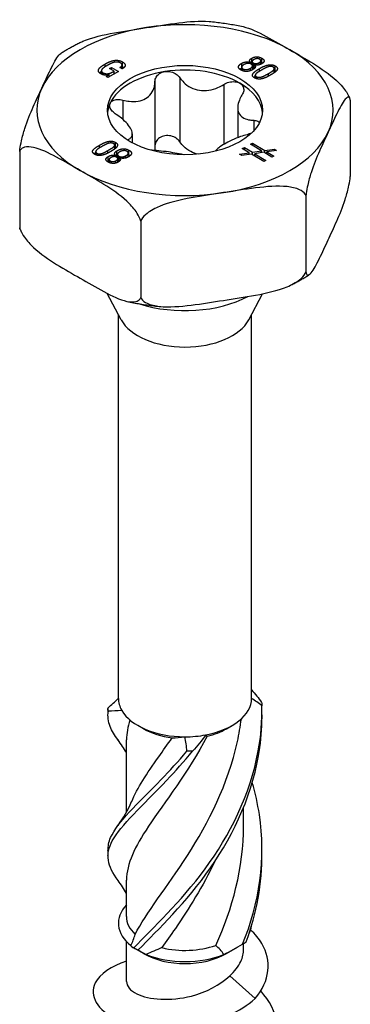
# Model space of a CAD drawing. Units: millimetres. Extents: x -17 to 48, y -180 to 6.
# Drawn here: x 33 to 48, y -149 to -106 of the extents above; entities that cross this region are included whole.
import ezdxf

# ---------------------------------------------------------------- set-up
doc = ezdxf.new("R2010")
doc.units = ezdxf.units.MM

# ---------------------------------------------------------------- blocks, each defined once
blk = doc.blocks.new('SSH80x80-ISO')
for p, q in [((-3.471, 36.901), (-3.471, 37.019)), ((-2.739, 36.803), (-2.739, 36.972)), ((-2.724, 36.905), (-2.724, 37.112)), ((2.467, 36.841), (2.467, 37.048)), ((2.857, 37.081), (2.859, 37.082)), ((2.857, 37.024), (2.857, 37.081)), ((2.859, 37.023), (2.859, 37.082)), ((2.914, 37.068), (2.914, 37.275)), ((2.924, 36.979), (2.924, 37.123)), ((2.942, 36.768), (2.942, 36.937)), ((2.976, 36.852), (2.976, 37.06)), ((3.015, 36.992), (3.013, 36.99)), ((3.013, 36.815), (3.013, 36.99)), ((3.227, 36.98), (3.227, 37.078)), ((3.304, 37.007), (3.304, 37.16)), ((3.349, 37.06), (3.349, 37.268)), ((3.927, 36.726), (3.927, 36.934)), ((-3.639, 36.575), (-3.639, 36.721)), ((-3.583, 36.552), (-3.583, 36.644)), ((-3.438, 36.475), (-3.3, 36.554)), ((-2.901, 36.697), (-3.362, 36.431)), ((-3.3, 36.554), (-3.302, 36.555)), ((-3.3, 36.467), (-3.3, 36.554)), ((-3.284, 36.816), (-3.196, 36.867)), ((-3.087, 36.702), (-3.284, 36.816)), ((-3.196, 36.867), (-2.901, 36.697)), ((-3.196, 36.765), (-3.196, 36.867)), ((-3.087, 36.589), (-3.087, 36.702)), ((-3.087, 36.597), (-3.081, 36.593)), ((-2.736, 36.802), (-2.836, 36.859)), ((2.468, 36.736), (2.468, 36.879)), ((2.532, 36.711), (2.532, 36.8)), ((2.852, 36.728), (2.852, 36.832)), ((3.059, 36.396), (3.059, 36.531)), ((3.238, 36.697), (3.238, 36.813)), ((3.634, 36.487), (3.634, 36.602)), ((3.885, 36.637), (3.885, 36.817)), ((-3.362, 36.431), (-3.438, 36.475)), ((-1.306, 36.248), (-1.306, 33.452)), ((-0.219, 36.416), (-0.219, 33.62)), ((1.684, 36.122), (1.684, 33.512)), ((3.114, 36.375), (3.114, 36.464)), ((-2.699, 35.444), (-2.699, 34.597)), ((7.194, 35.436), (7.194, 32.108)), ((2.295, 35.113), (2.295, 33.804)), ((2.99, 34.564), (2.99, 34.102)), ((-2.295, 33.971), (-2.295, 33.577)), ((-3.719, 33.361), (-3.719, 33.478)), ((-3.059, 33.315), (-3.059, 33.481)), ((-3.026, 33.392), (-3.026, 33.6)), ((-2.48, 33.718), (-2.48, 33.685)), ((2.846, 33.524), (2.935, 33.573)), ((3.332, 33.227), (2.846, 33.524)), ((2.935, 33.47), (2.935, 33.573)), ((2.935, 33.573), (3.47, 33.247)), ((-7.194, 33.21), (-7.194, 29.882)), ((-3.885, 33.058), (-3.885, 33.196)), ((-3.839, 33.042), (-3.839, 33.13)), ((-3.355, 33.136), (-3.355, 33.249)), ((-2.961, 33.027), (-2.961, 33.234)), ((-2.942, 32.927), (-2.942, 33.076)), ((-2.468, 32.963), (-2.468, 33.134)), ((-2.441, 33.055), (-2.441, 33.262)), ((2.379, 33.09), (2.795, 33.15)), ((2.476, 33.03), (2.379, 33.09)), ((2.894, 33.09), (2.476, 33.03)), ((2.495, 33.333), (2.585, 33.382)), ((2.795, 33.15), (2.495, 33.333)), ((2.585, 33.279), (2.585, 33.382)), ((2.585, 33.382), (2.933, 33.17)), ((2.795, 33.076), (2.795, 33.15)), ((3.426, 32.765), (2.894, 33.09)), ((2.933, 33.17), (3.332, 33.227)), ((2.933, 33.066), (2.933, 33.17)), ((3.431, 33.167), (3.034, 33.108)), ((3.034, 33.005), (3.034, 33.108)), ((3.034, 33.108), (3.516, 32.814)), ((3.332, 33.152), (3.332, 33.227)), ((3.777, 32.956), (3.431, 33.167)), ((3.47, 33.247), (3.889, 33.308)), ((3.47, 33.144), (3.47, 33.247)), ((3.988, 33.247), (3.569, 33.187)), ((3.569, 33.083), (3.569, 33.187)), ((3.569, 33.187), (3.866, 33.005)), ((3.889, 33.233), (3.889, 33.308)), ((3.889, 33.308), (3.988, 33.247)), ((-3.337, 32.781), (-3.337, 32.988)), ((-3.304, 32.722), (-3.304, 32.852)), ((-3.253, 32.703), (-3.253, 32.792)), ((-3.015, 33.021), (-3.013, 33.022)), ((-3.015, 32.97), (-3.015, 33.021)), ((-3.013, 32.97), (-3.013, 33.022)), ((-3.004, 32.7), (-3.004, 32.802)), ((-2.924, 32.732), (-2.924, 32.89)), ((-2.883, 32.794), (-2.883, 33.002)), ((-2.857, 32.932), (-2.859, 32.931)), ((-2.859, 32.775), (-2.859, 32.931)), ((-2.572, 32.921), (-2.572, 33.02)), ((3.516, 32.814), (3.426, 32.765)), ((3.866, 33.005), (3.777, 32.956)), ((5.266, 31.282), (5.266, 27.954)), ((-1.928, 30.169), (-1.928, 26.842)), ((-2.773, 25.864), (-3.385, 27.017)), ((2.773, 25.864), (3.376, 27.002)), ((-2.9, 9.368), (-2.9, 26.104)), ((2.9, 9.368), (2.9, 26.104)), ((-1.803, 8.041), (-2.051, 8.184)), ((1.803, 8.041), (2.051, 8.184)), ((-2.55, 4.401), (-2.55, 7.563)), ((2.55, 3.825), (2.55, 4.6)), ((-2.55, -0.144), (-2.55, 1.439)), ((-2.55, -2.971), (-2.55, -1.227)), ((-1.803, -1.756), (-2.28, -1.481)), ((1.803, -1.756), (2.28, -1.481)), ((2.55, -1.555), (2.55, -1.317)), ((1.946, -2.718), (3.052, -3.72))]:
    blk.add_line(p, q)
for centre, major_axis, start_param, end_param in [((0, 35.006), (-6.45, 0), 3.926991, 4.974188), ((0, 35.006), (-6.45, 0), 4.974188, 6.021386), ((0, 35.006), (6.45, 0), 6.021386, 7.068583), ((0, 34.802), (-3.375, 0), 4.974188, 6.021386), ((0, 34.802), (-3.375, 0), 3.926991, 4.974188), ((0, 34.802), (3.375, 0), 0.052402, 0.785398), ((0, 35.006), (-6.45, 0), 6.021386, 7.068583), ((0, 34.802), (-3.375, 0), 6.021386, 6.230783), ((0, 35.006), (6.45, 0), 4.974188, 6.021386), ((0, 35.006), (6.45, 0), 3.926991, 4.974188), ((0, 28.597), (4.037, 0), 4.199288, 5.457327), ((0, 26.355), (-2.9, 0), 0.297251, 2.844341), ((0, 9.368), (-2.9, 0), 0, 0.318659), ((0, 9.368), (2.9, 0), 5.031048, 6.278686), ((0, 9.368), (2.9, 0), 6.278686, 6.283185), ((0, 9.368), (-2.9, 0), 0.318659, 1.566297), ((0, 9.082), (2.55, 0), 3.926991, 4.490201), ((0, 9.368), (2.9, 0), 4.70789, 5.031048), ((0, 9.082), (2.55, 0), 5.102128, 5.497787), ((0, -0.43), (-2.9, 0), 5.786801, 6.907004), ((0, -0.144), (-2.55, 0), 0, 0.552738), ((0, -0.43), (2.9, 0), 5.994829, 6.20327), ((0, -0.144), (2.55, 0), 4.306258, 5.265127), ((0, -0.715), (2.55, 0), 3.926991, 5.497787), ((0, -0.43), (2.9, 0), 4.08857, 5.336208)]:
    blk.add_ellipse(centre, major_axis=major_axis, ratio=0.57735, start_param=start_param, end_param=end_param)
blk.add_ellipse((0, 35.006), major_axis=(3.375, 0), ratio=0.57735)
for points, knots in [([(-1.669, 38.603), (-1.229, 38.671), (-0.746, 38.75), (0.192, 38.867), (0.647, 38.906), (1.054, 38.87)], [0, 0, 0, 0, 0.1366292, 0.1366292, 0.2677379, 0.2677379, 0.2677379, 0.2677379]), ([(1.054, 38.87), (1.154, 38.861), (1.254, 38.851), (1.454, 38.829), (1.553, 38.816), (1.751, 38.789), (1.849, 38.774), (2.045, 38.741), (2.142, 38.724), (2.336, 38.686), (2.432, 38.667), (2.528, 38.645)], [4.0773178, 4.0773178, 4.0773178, 4.0773178, 4.1204744, 4.1204744, 4.163631, 4.163631, 4.2067875, 4.2067875, 4.2499441, 4.2499441, 4.2931007, 4.2931007, 4.2931007, 4.2931007]), ([(2.528, 38.645), (2.528, 38.645), (2.529, 38.645), (2.837, 38.577), (3.184, 38.409), (3.885, 38.033), (4.239, 37.825), (4.561, 37.639)], [-0.2734834, -0.2734834, -0.2734834, -0.2734834, -0.2732584, -0.2732584, -0.1366292, -0.1366292, 0, 0, 0, 0]), ([(-4.625, 37.924), (-4.564, 37.955), (-4.503, 37.983), (-4.024, 38.181), (-3.55, 38.288), (-2.592, 38.464), (-2.109, 38.535), (-1.669, 38.603)], [-0.2922641, -0.2922641, -0.2922641, -0.2922641, -0.2732584, -0.2732584, -0.1366292, -0.1366292, 0, 0, 0, 0]), ([(-5.407, 37.48), (-5.358, 37.512), (-5.309, 37.544), (-5.208, 37.607), (-5.157, 37.637), (-5.054, 37.698), (-5.002, 37.727), (-4.896, 37.786), (-4.843, 37.814), (-4.735, 37.87), (-4.681, 37.898), (-4.626, 37.925)], [3.0759859, 3.0759859, 3.0759859, 3.0759859, 3.1052153, 3.1052153, 3.1344447, 3.1344447, 3.1636741, 3.1636741, 3.1929034, 3.1929034, 3.2221328, 3.2221328, 3.2221328, 3.2221328]), ([(-6.23, 35.97), (-6.112, 36.224), (-5.983, 36.507), (-5.726, 37.031), (-5.599, 37.271), (-5.461, 37.435), (-5.434, 37.462), (-5.407, 37.479)], [0, 0, 0, 0, 0.1366292, 0.1366292, 0.2732584, 0.2732584, 0.304158, 0.304158, 0.304158, 0.304158]), ([(4.561, 37.639), (4.883, 37.454), (5.237, 37.253), (5.937, 36.82), (6.284, 36.586), (6.726, 36.175), (6.88, 36.009), (7.036, 35.783), (7.082, 35.706), (7.12, 35.63)], [0, 0, 0, 0, 0.1366292, 0.1366292, 0.2732584, 0.2732584, 0.3325169, 0.3325169, 0.3563477, 0.3563477, 0.3563477, 0.3563477]), ([(-2.724, 36.905), (-2.703, 36.892), (-2.682, 36.878), (-2.663, 36.861), (-2.661, 36.859), (-2.659, 36.858)], [-0.08484556, -0.08484556, -0.08484556, -0.08484556, -0.06911338, -0.06911338, -0.0672316, -0.0672316, -0.0672316, -0.0672316]), ([(-1.306, 36.248), (-1.305, 36.317), (-1.287, 36.384), (-1.222, 36.501), (-1.169, 36.558), (-1.036, 36.643), (-0.955, 36.672), (-0.874, 36.684)], [0.02822296, 0.02822296, 0.02822296, 0.02822296, 0.05259324, 0.05259324, 0.07796832, 0.07796832, 0.10334341, 0.10334341, 0.10334341, 0.10334341]), ([(-0.874, 36.684), (-0.792, 36.697), (-0.701, 36.695), (-0.528, 36.657), (-0.446, 36.621), (-0.316, 36.534), (-0.26, 36.479), (-0.219, 36.416)], [0.10334341, 0.10334341, 0.10334341, 0.10334341, 0.12871849, 0.12871849, 0.15409357, 0.15409357, 0.17846385, 0.17846385, 0.17846385, 0.17846385]), ([(2.976, 36.852), (2.987, 36.846), (2.998, 36.841), (3.012, 36.836), (3.012, 36.836), (3.013, 36.835)], [-0.027419027, -0.027419027, -0.027419027, -0.027419027, -0.023356425, -0.023356425, -0.023162069, -0.023162069, -0.023162069, -0.023162069]), ([(-2.699, 35.444), (-2.604, 35.419), (-2.511, 35.401), (-2.299, 35.377), (-2.167, 35.377), (-1.921, 35.416), (-1.808, 35.456), (-1.622, 35.563), (-1.536, 35.638), (-1.405, 35.817), (-1.359, 35.92), (-1.316, 36.091), (-1.306, 36.168), (-1.306, 36.248)], [0.0579032, 0.0579032, 0.0579032, 0.0579032, 0.0857843, 0.0857843, 0.1251708, 0.1251708, 0.1645574, 0.1645574, 0.2039439, 0.2039439, 0.2433305, 0.2433305, 0.2712116, 0.2712116, 0.2712116, 0.2712116]), ([(-0.219, 36.416), (-0.171, 36.344), (-0.116, 36.277), (0.028, 36.134), (0.133, 36.055), (0.37, 35.933), (0.501, 35.892), (0.754, 35.853), (0.896, 35.852), (1.174, 35.894), (1.311, 35.936), (1.516, 36.024), (1.602, 36.069), (1.684, 36.122)], [0.0579032, 0.0579032, 0.0579032, 0.0579032, 0.0857843, 0.0857843, 0.1251708, 0.1251708, 0.1645574, 0.1645574, 0.2039439, 0.2039439, 0.2433305, 0.2433305, 0.2712116, 0.2712116, 0.2712116, 0.2712116]), ([(1.684, 36.122), (1.755, 36.167), (1.835, 36.201), (1.995, 36.244), (2.084, 36.253), (2.25, 36.238), (2.327, 36.215), (2.386, 36.18)], [0.02822296, 0.02822296, 0.02822296, 0.02822296, 0.05259324, 0.05259324, 0.07796832, 0.07796832, 0.10334341, 0.10334341, 0.10334341, 0.10334341]), ([(2.386, 36.18), (2.446, 36.145), (2.495, 36.096), (2.554, 35.982), (2.563, 35.916), (2.546, 35.791), (2.52, 35.725), (2.48, 35.662)], [0.10334341, 0.10334341, 0.10334341, 0.10334341, 0.12871849, 0.12871849, 0.15409357, 0.15409357, 0.17846385, 0.17846385, 0.17846385, 0.17846385]), ([(-7.194, 33.21), (-7.191, 33.24), (-7.188, 33.271), (-7.17, 33.416), (-7.144, 33.554), (-7.079, 33.85), (-7.023, 34.048), (-6.861, 34.553), (-6.734, 34.86), (-6.478, 35.441), (-6.348, 35.716), (-6.23, 35.97)], [-0.3768634, -0.3768634, -0.3768634, -0.3768634, -0.3679923, -0.3679923, -0.3325169, -0.3325169, -0.2732584, -0.2732584, -0.1366292, -0.1366292, 0, 0, 0, 0]), ([(2.48, 35.662), (2.433, 35.59), (2.395, 35.517), (2.327, 35.35), (2.3, 35.244), (2.291, 35.046), (2.308, 34.955), (2.376, 34.809), (2.432, 34.743), (2.579, 34.643), (2.671, 34.608), (2.832, 34.575), (2.908, 34.566), (2.99, 34.564)], [0.0579032, 0.0579032, 0.0579032, 0.0579032, 0.0857843, 0.0857843, 0.1251708, 0.1251708, 0.1645574, 0.1645574, 0.2039439, 0.2039439, 0.2433305, 0.2433305, 0.2712116, 0.2712116, 0.2712116, 0.2712116]), ([(7.12, 35.63), (7.124, 35.623), (7.128, 35.615), (7.135, 35.601), (7.138, 35.593), (7.145, 35.579), (7.148, 35.571), (7.155, 35.556), (7.159, 35.549), (7.165, 35.534), (7.169, 35.527), (7.172, 35.519)], [5.22379333, 5.22379333, 5.22379333, 5.22379333, 5.22822383, 5.22822383, 5.23265432, 5.23265432, 5.23708481, 5.23708481, 5.24151531, 5.24151531, 5.2459458, 5.2459458, 5.2459458, 5.2459458]), ([(-2.99, 34.816), (-3.06, 34.862), (-3.122, 34.914), (-3.217, 35.022), (-3.253, 35.083), (-3.286, 35.202), (-3.282, 35.259), (-3.26, 35.306)], [0.02822296, 0.02822296, 0.02822296, 0.02822296, 0.05259324, 0.05259324, 0.07796832, 0.07796832, 0.10334341, 0.10334341, 0.10334341, 0.10334341]), ([(-3.26, 35.306), (-3.238, 35.354), (-3.196, 35.396), (-3.082, 35.453), (-3.009, 35.47), (-2.862, 35.475), (-2.78, 35.465), (-2.699, 35.444)], [0.10334341, 0.10334341, 0.10334341, 0.10334341, 0.12871849, 0.12871849, 0.15409357, 0.15409357, 0.17846385, 0.17846385, 0.17846385, 0.17846385]), ([(7.194, 35.436), (7.191, 35.454), (7.188, 35.47), (7.17, 35.538), (7.144, 35.566), (7.079, 35.58), (7.023, 35.535), (6.861, 35.344), (6.734, 35.103), (6.478, 34.579), (6.348, 34.296), (6.23, 34.042)], [-0.3768634, -0.3768634, -0.3768634, -0.3768634, -0.3679923, -0.3679923, -0.3325169, -0.3325169, -0.2732584, -0.2732584, -0.1366292, -0.1366292, 0, 0, 0, 0]), ([(-2.48, 33.718), (-2.433, 33.74), (-2.395, 33.766), (-2.327, 33.835), (-2.3, 33.888), (-2.291, 34.012), (-2.308, 34.084), (-2.376, 34.231), (-2.432, 34.316), (-2.579, 34.489), (-2.671, 34.577), (-2.832, 34.708), (-2.908, 34.764), (-2.99, 34.816)], [0.0579032, 0.0579032, 0.0579032, 0.0579032, 0.0857843, 0.0857843, 0.1251708, 0.1251708, 0.1645574, 0.1645574, 0.2039439, 0.2039439, 0.2433305, 0.2433305, 0.2712116, 0.2712116, 0.2712116, 0.2712116]), ([(2.99, 34.564), (3.06, 34.562), (3.122, 34.549), (3.2, 34.514), (3.226, 34.495), (3.246, 34.472)], [0.02822296, 0.02822296, 0.02822296, 0.02822296, 0.05259324, 0.05259324, 0.06915029, 0.06915029, 0.06915029, 0.06915029]), ([(2.699, 33.936), (2.604, 33.911), (2.511, 33.882), (2.299, 33.808), (2.167, 33.755), (1.921, 33.642), (1.808, 33.583), (1.622, 33.476), (1.536, 33.42), (1.405, 33.315), (1.359, 33.265), (1.332, 33.22), (1.331, 33.218), (1.33, 33.215)], [0.0579032, 0.0579032, 0.0579032, 0.0579032, 0.0857843, 0.0857843, 0.1251708, 0.1251708, 0.1645574, 0.1645574, 0.2039439, 0.2039439, 0.2433305, 0.2433305, 0.2454165, 0.2454165, 0.2454165, 0.2454165]), ([(6.23, 34.042), (6.112, 33.788), (5.983, 33.513), (5.726, 32.932), (5.599, 32.625), (5.438, 32.12), (5.382, 31.922), (5.316, 31.627), (5.291, 31.489), (5.273, 31.343), (5.269, 31.313), (5.266, 31.282)], [0, 0, 0, 0, 0.1366292, 0.1366292, 0.2732584, 0.2732584, 0.3325169, 0.3325169, 0.3679923, 0.3679923, 0.3768634, 0.3768634, 0.3768634, 0.3768634]), ([(-0.874, 33.888), (-0.955, 33.875), (-1.036, 33.846), (-1.169, 33.761), (-1.222, 33.705), (-1.287, 33.587), (-1.305, 33.52), (-1.306, 33.452)], [0.25980601, 0.25980601, 0.25980601, 0.25980601, 0.28518109, 0.28518109, 0.31055617, 0.31055617, 0.33492646, 0.33492646, 0.33492646, 0.33492646]), ([(-0.219, 33.62), (-0.26, 33.682), (-0.316, 33.738), (-0.446, 33.825), (-0.528, 33.86), (-0.701, 33.898), (-0.792, 33.9), (-0.874, 33.888)], [0.18468556, 0.18468556, 0.18468556, 0.18468556, 0.20905584, 0.20905584, 0.23443093, 0.23443093, 0.25980601, 0.25980601, 0.25980601, 0.25980601]), ([(0.571, 33.086), (0.462, 33.108), (0.352, 33.146), (0.133, 33.258), (0.028, 33.338), (-0.116, 33.48), (-0.171, 33.547), (-0.219, 33.62)], [0.7139187, 0.7139187, 0.7139187, 0.7139187, 0.7474601, 0.7474601, 0.7868467, 0.7868467, 0.8147277, 0.8147277, 0.8147277, 0.8147277]), ([(-4.561, 32.373), (-4.883, 32.559), (-5.237, 32.767), (-5.937, 33.143), (-6.284, 33.31), (-6.726, 33.408), (-6.88, 33.42), (-7.058, 33.369), (-7.128, 33.326), (-7.177, 33.248), (-7.187, 33.23), (-7.194, 33.21)], [0, 0, 0, 0, 0.1366292, 0.1366292, 0.2732584, 0.2732584, 0.3325169, 0.3325169, 0.3679923, 0.3679923, 0.3768634, 0.3768634, 0.3768634, 0.3768634]), ([(-0.063, 33.058), (-0.121, 33.073), (-0.184, 33.087), (-0.37, 33.125), (-0.501, 33.148), (-0.754, 33.187), (-0.896, 33.207), (-1.174, 33.238), (-1.311, 33.249), (-1.45, 33.256), (-1.468, 33.256), (-1.487, 33.257)], [0.1027109, 0.1027109, 0.1027109, 0.1027109, 0.1251708, 0.1251708, 0.1645574, 0.1645574, 0.2039439, 0.2039439, 0.2433305, 0.2433305, 0.2493578, 0.2493578, 0.2493578, 0.2493578]), ([(-1.928, 30.169), (-1.935, 30.198), (-1.944, 30.227), (-1.994, 30.362), (-2.064, 30.485), (-2.242, 30.743), (-2.396, 30.909), (-2.837, 31.32), (-3.184, 31.554), (-3.885, 31.987), (-4.239, 32.187), (-4.561, 32.373)], [-0.3768634, -0.3768634, -0.3768634, -0.3768634, -0.3679923, -0.3679923, -0.3325169, -0.3325169, -0.2732584, -0.2732584, -0.1366292, -0.1366292, 0, 0, 0, 0]), ([(6.23, 29.348), (6.348, 29.602), (6.478, 29.877), (6.734, 30.458), (6.861, 30.765), (7.023, 31.27), (7.079, 31.468), (7.144, 31.763), (7.17, 31.902), (7.188, 32.047), (7.191, 32.078), (7.194, 32.108)], [0, 0, 0, 0, 0.1366292, 0.1366292, 0.2732584, 0.2732584, 0.3325169, 0.3325169, 0.3679923, 0.3679923, 0.3768634, 0.3768634, 0.3768634, 0.3768634]), ([(1.669, 31.409), (1.229, 31.341), (0.746, 31.27), (-0.211, 31.094), (-0.685, 30.987), (-1.288, 30.737), (-1.498, 30.628), (-1.742, 30.435), (-1.837, 30.337), (-1.905, 30.221), (-1.917, 30.195), (-1.928, 30.169)], [0, 0, 0, 0, 0.1366292, 0.1366292, 0.2732584, 0.2732584, 0.3325169, 0.3325169, 0.3679923, 0.3679923, 0.3768634, 0.3768634, 0.3768634, 0.3768634]), ([(5.266, 31.282), (5.256, 31.305), (5.244, 31.326), (5.176, 31.422), (5.081, 31.491), (4.837, 31.608), (4.627, 31.652), (4.024, 31.715), (3.55, 31.675), (2.592, 31.556), (2.109, 31.477), (1.669, 31.409)], [-0.3768634, -0.3768634, -0.3768634, -0.3768634, -0.3679923, -0.3679923, -0.3325169, -0.3325169, -0.2732584, -0.2732584, -0.1366292, -0.1366292, 0, 0, 0, 0]), ([(-7.172, 29.799), (-7.177, 29.809), (-7.181, 29.821), (-7.188, 29.847), (-7.191, 29.863), (-7.194, 29.882)], [0.35930862, 0.35930862, 0.35930862, 0.35930862, 0.36799235, 0.36799235, 0.37686336, 0.37686336, 0.37686336, 0.37686336]), ([(-7.194, 29.882), (-7.187, 29.853), (-7.177, 29.825), (-7.128, 29.69), (-7.058, 29.566), (-6.88, 29.308), (-6.726, 29.143), (-6.284, 28.731), (-5.937, 28.498), (-5.237, 28.065), (-4.883, 27.864), (-4.561, 27.678)], [-0.3768634, -0.3768634, -0.3768634, -0.3768634, -0.3679923, -0.3679923, -0.3325169, -0.3325169, -0.2732584, -0.2732584, -0.1366292, -0.1366292, 0, 0, 0, 0]), ([(-7.172, 29.798), (-7.169, 29.791), (-7.165, 29.783), (-7.159, 29.769), (-7.155, 29.761), (-7.148, 29.746), (-7.145, 29.739), (-7.138, 29.724), (-7.135, 29.717), (-7.128, 29.702), (-7.124, 29.695), (-7.12, 29.688)], [4.17883216, 4.17883216, 4.17883216, 4.17883216, 4.18326265, 4.18326265, 4.18769315, 4.18769315, 4.19212364, 4.19212364, 4.19655413, 4.19655413, 4.20098463, 4.20098463, 4.20098463, 4.20098463]), ([(5.266, 27.954), (5.269, 27.936), (5.273, 27.92), (5.291, 27.852), (5.316, 27.824), (5.382, 27.81), (5.438, 27.855), (5.599, 28.046), (5.726, 28.287), (5.983, 28.811), (6.112, 29.094), (6.23, 29.348)], [-0.3768634, -0.3768634, -0.3768634, -0.3768634, -0.3679923, -0.3679923, -0.3325169, -0.3325169, -0.2732584, -0.2732584, -0.1366292, -0.1366292, 0, 0, 0, 0]), ([(1.669, 26.714), (2.109, 26.782), (2.592, 26.853), (3.55, 27.03), (4.024, 27.137), (4.627, 27.386), (4.837, 27.496), (5.081, 27.688), (5.176, 27.786), (5.244, 27.903), (5.256, 27.928), (5.266, 27.954)], [0, 0, 0, 0, 0.1366292, 0.1366292, 0.2732584, 0.2732584, 0.3325169, 0.3325169, 0.3679923, 0.3679923, 0.3768634, 0.3768634, 0.3768634, 0.3768634]), ([(-4.561, 27.678), (-4.239, 27.492), (-3.885, 27.284), (-3.184, 26.908), (-2.837, 26.741), (-2.396, 26.643), (-2.242, 26.631), (-2.064, 26.682), (-1.994, 26.725), (-1.944, 26.803), (-1.935, 26.821), (-1.928, 26.842)], [0, 0, 0, 0, 0.1366292, 0.1366292, 0.2732584, 0.2732584, 0.3325169, 0.3325169, 0.3679923, 0.3679923, 0.3768634, 0.3768634, 0.3768634, 0.3768634]), ([(4.626, 27.393), (4.681, 27.42), (4.735, 27.447), (4.843, 27.503), (4.896, 27.532), (5.002, 27.59), (5.054, 27.62), (5.157, 27.68), (5.208, 27.711), (5.309, 27.773), (5.358, 27.805), (5.407, 27.838)], [6.2026452, 6.2026452, 6.2026452, 6.2026452, 6.2318745, 6.2318745, 6.2611039, 6.2611039, 6.2903333, 6.2903333, 6.3195627, 6.3195627, 6.348792, 6.348792, 6.348792, 6.348792]), ([(-2.528, 26.672), (-2.432, 26.651), (-2.336, 26.631), (-2.142, 26.594), (-2.045, 26.576), (-1.849, 26.544), (-1.751, 26.529), (-1.553, 26.501), (-1.454, 26.489), (-1.254, 26.466), (-1.154, 26.456), (-1.054, 26.447)], [5.1316773, 5.1316773, 5.1316773, 5.1316773, 5.1748339, 5.1748339, 5.2179904, 5.2179904, 5.261147, 5.261147, 5.3043036, 5.3043036, 5.3474601, 5.3474601, 5.3474601, 5.3474601]), ([(-1.928, 26.842), (-1.917, 26.819), (-1.905, 26.797), (-1.837, 26.701), (-1.742, 26.633), (-1.498, 26.516), (-1.288, 26.472), (-0.685, 26.408), (-0.211, 26.448), (0.746, 26.568), (1.229, 26.646), (1.669, 26.714)], [-0.3768634, -0.3768634, -0.3768634, -0.3768634, -0.3679923, -0.3679923, -0.3325169, -0.3325169, -0.2732584, -0.2732584, -0.1366292, -0.1366292, 0, 0, 0, 0]), ([(-2.23, -1.505), (-1.404, -0.643), (-0.197, 0.481), (0.872, 1.935), (1.945, 3.393), (2.846, 5.18), (3.189, 7.081), (3.306, 7.729), (3.361, 8.389), (3.351, 9.047)], [0.094736, 0.094736, 0.094736, 0.094736, 1.085915, 1.085915, 1.085915, 2.079765, 2.079765, 2.079765, 2.418538, 2.418538, 2.418538, 2.418538]), ([(3.336, 9.191), (3.338, 9.169), (3.341, 9.146), (3.346, 9.098), (3.349, 9.073), (3.351, 9.047)], [-0.02500671, -0.02500671, -0.02500671, -0.02500671, -0.01266645, -0.01266645, 0, 0, 0, 0]), ([(-2.912, 7.552), (-3.066, 7.758), (-3.184, 7.951), (-3.257, 8.137), (-3.347, 8.365), (-3.373, 8.584), (-3.336, 8.806)], [1.8031818, 1.8031818, 1.8031818, 1.8031818, 2.0797651, 2.0797651, 2.0797651, 2.4185381, 2.4185381, 2.4185381, 2.4185381]), ([(-3.336, 8.806), (-3.338, 8.831), (-3.341, 8.856), (-3.346, 8.904), (-3.349, 8.927), (-3.351, 8.95)], [-0.02500671, -0.02500671, -0.02500671, -0.02500671, -0.01266645, -0.01266645, 0, 0, 0, 0]), ([(-2.038, -1.597), (-1.158, -0.698), (0.066, 0.478), (1.111, 1.978), (2.159, 3.482), (2.994, 5.305), (3.257, 7.22), (3.327, 7.728), (3.358, 8.242), (3.351, 8.756)], [0.094736, 0.094736, 0.094736, 0.094736, 1.085915, 1.085915, 1.085915, 2.079765, 2.079765, 2.079765, 2.343822, 2.343822, 2.343822, 2.343822]), ([(-2.17, -0.917), (-1.696, 0.019), (-0.79, 1.122), (0.111, 2.524), (1.014, 3.929), (1.877, 5.634), (2.281, 7.484), (2.353, 7.811), (2.411, 8.142), (2.454, 8.476)], [0.073304, 0.073304, 0.073304, 0.073304, 1.134978, 1.134978, 1.134978, 2.198686, 2.198686, 2.198686, 2.38704, 2.38704, 2.38704, 2.38704]), ([(0.969, 7.721), (0.134, 6.143), (-0.881, 4.847), (-1.587, 3.791), (-2.185, 2.898), (-2.541, 2.168), (-2.548, 1.44)], [-2.43997, -2.43997, -2.43997, -2.43997, -1.378296, -1.378296, -1.378296, -0.479435, -0.479435, -0.479435, -0.479435]), ([(-2.32, 4.87), (-2.078, 5.455), (-1.661, 6.085), (-1.14, 6.825), (-0.957, 7.086), (-0.762, 7.359), (-0.562, 7.646)], [1.5135222, 1.5135222, 1.5135222, 1.5135222, 2.1986862, 2.1986862, 2.1986862, 2.4399703, 2.4399703, 2.4399703, 2.4399703]), ([(-2.914, 1.431), (-3.378, 2.06), (-3.479, 2.573), (-3.163, 3.162), (-2.795, 3.849), (-1.873, 4.658), (-0.794, 5.798), (-0.426, 6.186), (-0.043, 6.611), (0.333, 7.073)], [0.232385, 0.232385, 0.232385, 0.232385, 1.085915, 1.085915, 1.085915, 2.079765, 2.079765, 2.079765, 2.418538, 2.418538, 2.418538, 2.418538]), ([(-3.346, 2.74), (-3.354, 2.925), (-3.319, 3.109), (-3.237, 3.3), (-2.948, 3.973), (-2.091, 4.744), (-1.035, 5.837), (-0.674, 6.21), (-0.294, 6.618), (0.084, 7.064)], [0.803911, 0.803911, 0.803911, 0.803911, 1.085915, 1.085915, 1.085915, 2.079765, 2.079765, 2.079765, 2.418538, 2.418538, 2.418538, 2.418538]), ([(0.333, 7.073), (0.292, 7.073), (0.251, 7.072), (0.168, 7.069), (0.126, 7.067), (0.084, 7.064)], [-0.02500671, -0.02500671, -0.02500671, -0.02500671, -0.01266645, -0.01266645, 0, 0, 0, 0]), ([(2.503, -1.348), (3.24, 0.417), (3.525, 2.402), (3.237, 4.307), (3.166, 4.776), (3.061, 5.239), (2.927, 5.692)], [0.094736, 0.094736, 0.094736, 0.094736, 1.085915, 1.085915, 1.085915, 1.329721, 1.329721, 1.329721, 1.329721]), ([(1.292, 2.251), (0.78, 1.173), (0.166, 0.195), (-0.418, -0.656), (-0.621, -0.95), (-0.819, -1.23), (-1.007, -1.496)], [-1.0121054, -1.0121054, -1.0121054, -1.0121054, -0.3145879, -0.3145879, -0.3145879, -0.0733038, -0.0733038, -0.0733038, -0.0733038]), ([(3.052, -3.72), (3.71, -2.951), (3.772, -2.05), (3.35, -1.322), (3.223, -1.103), (3.054, -0.9), (2.856, -0.717)], [0, 0, 0, 0, 0.929494, 0.929494, 0.929494, 1.209423, 1.209423, 1.209423, 1.209423]), ([(2.503, -1.348), (2.529, -1.331), (2.555, -1.313), (2.608, -1.276), (2.635, -1.257), (2.662, -1.237)], [-0.02500671, -0.02500671, -0.02500671, -0.02500671, -0.01266645, -0.01266645, 0, 0, 0, 0]), ([(-2.23, -1.505), (-2.199, -1.522), (-2.167, -1.537), (-2.103, -1.568), (-2.07, -1.583), (-2.038, -1.597)], [-0.02500671, -0.02500671, -0.02500671, -0.02500671, -0.01266645, -0.01266645, 0, 0, 0, 0]), ([(1.946, -2.718), (2.163, -2.531), (2.327, -2.32), (2.509, -1.92), (2.55, -1.738), (2.55, -1.555)], [0, 0, 0, 0, 0.1017137, 0.1017137, 0.1816805, 0.1816805, 0.1816805, 0.1816805]), ([(-2.545, -2.089), (-3.218, -2.306), (-3.711, -2.649), (-3.903, -3.035), (-4.18, -3.593), (-3.826, -4.223), (-2.98, -4.611), (-2.128, -5.003), (-0.8, -5.135), (0.468, -4.891), (1.462, -4.7), (2.405, -4.284), (3.052, -3.72)], [45.458944, 45.458944, 45.458944, 45.458944, 46.11792, 46.11792, 46.11792, 47.068791, 47.068791, 47.068791, 48.026646, 48.026646, 48.026646, 48.77736, 48.77736, 48.77736, 48.77736]), ([(-2.542, -2.971), (-2.54, -3.168), (-2.389, -3.366), (-2.095, -3.511), (-1.574, -3.767), (-0.626, -3.839), (0.282, -3.604), (0.922, -3.438), (1.53, -3.126), (1.946, -2.718)], [46.338492, 46.338492, 46.338492, 46.338492, 46.945023, 46.945023, 46.945023, 48.019994, 48.019994, 48.019994, 48.77736, 48.77736, 48.77736, 48.77736]), ([(-2.547, -5.192), (-2.825, -5.279), (-3.073, -5.387), (-3.279, -5.513), (-4.003, -5.955), (-4.193, -6.602), (-3.773, -7.134), (-3.353, -7.666), (-2.337, -8.066), (-1.125, -8.115), (0.104, -8.165), (1.503, -7.847), (2.503, -7.226), (3.497, -6.608), (4.07, -5.703), (3.993, -4.811), (3.949, -4.308), (3.698, -3.816), (3.294, -3.384)], [39.175759, 39.175759, 39.175759, 39.175759, 39.445646, 39.445646, 39.445646, 40.394071, 40.394071, 40.394071, 41.340927, 41.340927, 41.340927, 42.302078, 42.302078, 42.302078, 43.25811, 43.25811, 43.25811, 43.797206, 43.797206, 43.797206, 43.797206])]:
    blk.add_open_spline(points, degree=3, knots=knots)
for points, degree in [([(-3.657, 36.585), (-3.754, 36.642), (-3.782, 36.758), (-3.697, 36.87), (-3.55, 36.974), (-3.471, 37.019)], 2), ([(-3.373, 36.958), (-3.426, 36.929), (-3.546, 36.853), (-3.635, 36.769), (-3.643, 36.684), (-3.583, 36.644)], 2), ([(-3.471, 37.019), (-3.393, 37.065), (-3.213, 37.145), (-3.019, 37.187), (-2.821, 37.166), (-2.724, 37.112)], 2), ([(-2.809, 37.059), (-2.88, 37.1), (-3.031, 37.106), (-3.18, 37.061), (-3.316, 36.992), (-3.373, 36.958)], 2), ([(-2.836, 36.859), (-2.753, 36.907), (-2.728, 37.009), (-2.809, 37.059)], 2), ([(-2.739, 36.913), (-2.734, 36.91), (-2.729, 36.907), (-2.724, 36.905)], 3), ([(-2.724, 37.112), (-2.599, 37.038), (-2.61, 36.874), (-2.736, 36.802)], 2), ([(2.441, 36.75), (2.321, 36.821), (2.338, 36.974), (2.467, 37.048)], 2), ([(2.467, 37.048), (2.54, 37.089), (2.686, 37.113), (2.813, 37.098), (2.857, 37.081)], 2), ([(2.572, 36.992), (2.521, 36.964), (2.463, 36.9), (2.476, 36.833), (2.532, 36.8)], 2), ([(2.883, 37.011), (2.831, 37.04), (2.723, 37.048), (2.618, 37.018), (2.572, 36.992)], 2), ([(2.859, 37.082), (2.797, 37.135), (2.837, 37.231), (2.914, 37.275)], 2), ([(2.852, 36.832), (2.897, 36.859), (2.947, 36.919), (2.934, 36.981), (2.883, 37.011)], 2), ([(2.859, 37.03), (2.875, 37.044), (2.893, 37.056), (2.914, 37.068)], 3), ([(2.914, 37.275), (2.964, 37.305), (3.104, 37.336), (3.265, 37.315), (3.349, 37.268)], 2), ([(2.914, 37.068), (2.917, 37.07), (2.921, 37.072), (2.924, 37.074)], 3), ([(3.004, 37.21), (2.937, 37.173), (2.915, 37.095), (2.976, 37.06)], 2), ([(3.013, 36.99), (3.058, 36.953), (3.066, 36.877), (3.01, 36.807), (2.961, 36.778)], 2), ([(2.976, 37.06), (3.041, 37.024), (3.169, 37.043), (3.227, 37.078)], 2), ([(3.253, 37.221), (3.188, 37.258), (3.064, 37.246), (3.004, 37.21)], 2), ([(3.337, 37.024), (3.268, 36.984), (3.101, 36.96), (3.015, 36.992)], 2), ([(3.227, 37.078), (3.287, 37.111), (3.316, 37.183), (3.253, 37.221)], 2), ([(3.238, 36.813), (3.3, 36.85), (3.465, 36.931), (3.651, 36.986), (3.84, 36.982), (3.927, 36.934)], 2), ([(3.304, 37.083), (3.32, 37.076), (3.335, 37.068), (3.349, 37.06)], 3), ([(3.349, 37.268), (3.442, 37.214), (3.443, 37.087), (3.337, 37.024)], 2), ([(3.349, 37.06), (3.357, 37.056), (3.364, 37.051), (3.371, 37.046)], 3), ([(3.839, 36.883), (3.795, 36.911), (3.686, 36.912), (3.571, 36.879), (3.464, 36.828), (3.379, 36.778), (3.355, 36.763)], 2), ([(3.927, 36.934), (4.017, 36.88), (4.028, 36.77), (3.93, 36.665), (3.785, 36.572), (3.719, 36.535)], 2), ([(-3.72, 36.63), (-3.704, 36.647), (-3.678, 36.672), (-3.637, 36.703)], 3), ([(-3.302, 36.555), (-3.398, 36.524), (-3.583, 36.542), (-3.657, 36.585)], 2), ([(-3.583, 36.644), (-3.518, 36.604), (-3.386, 36.587), (-3.259, 36.616), (-3.14, 36.671), (-3.087, 36.702)], 2), ([(2.389, 36.786), (2.411, 36.806), (2.438, 36.824), (2.467, 36.841)], 3), ([(2.961, 36.778), (2.884, 36.734), (2.709, 36.686), (2.528, 36.702), (2.441, 36.75)], 2), ([(2.467, 36.841), (2.467, 36.841), (2.468, 36.841), (2.468, 36.842)], 3), ([(2.532, 36.8), (2.594, 36.765), (2.76, 36.78), (2.852, 36.832)], 2), ([(3.026, 36.413), (2.939, 36.464), (2.935, 36.576), (3.035, 36.684), (3.177, 36.779), (3.238, 36.813)], 2), ([(2.942, 36.878), (2.951, 36.868), (2.963, 36.86), (2.976, 36.852)], 3), ([(2.995, 36.433), (3.014, 36.453), (3.036, 36.472), (3.059, 36.49)], 3), ([(3.719, 36.535), (3.644, 36.49), (3.474, 36.406), (3.294, 36.355), (3.113, 36.364), (3.026, 36.413)], 2), ([(3.355, 36.763), (3.289, 36.726), (3.156, 36.651), (3.064, 36.574), (3.054, 36.499), (3.114, 36.464)], 2), ([(3.114, 36.464), (3.169, 36.433), (3.297, 36.439), (3.433, 36.491), (3.569, 36.565), (3.634, 36.602)], 2), ([(3.634, 36.602), (3.682, 36.63), (3.795, 36.697), (3.879, 36.771), (3.89, 36.847), (3.839, 36.883)], 2), ([(3.885, 36.747), (3.9, 36.741), (3.914, 36.734), (3.927, 36.726)], 3), ([(3.927, 36.726), (3.94, 36.719), (3.953, 36.71), (3.964, 36.702)], 3), ([(2.896, 34.005), (2.833, 33.978), (2.766, 33.954), (2.699, 33.936)], 3), ([(-3.927, 33.079), (-4.017, 33.132), (-4.028, 33.242), (-3.93, 33.347), (-3.785, 33.441), (-3.719, 33.478)], 2), ([(-3.719, 33.478), (-3.644, 33.522), (-3.474, 33.606), (-3.294, 33.657), (-3.113, 33.648), (-3.026, 33.6)], 2), ([(-3.114, 33.548), (-3.169, 33.579), (-3.297, 33.573), (-3.433, 33.522), (-3.569, 33.448), (-3.634, 33.41)], 2), ([(-3.355, 33.249), (-3.289, 33.286), (-3.156, 33.362), (-3.064, 33.439), (-3.054, 33.513), (-3.114, 33.548)], 2), ([(-3.026, 33.6), (-2.939, 33.548), (-2.935, 33.437), (-3.035, 33.328), (-3.177, 33.234), (-3.238, 33.2)], 2), ([(-2.507, 33.702), (-2.499, 33.708), (-2.49, 33.713), (-2.48, 33.718)], 3), ([(-3.964, 33.103), (-3.941, 33.126), (-3.914, 33.147), (-3.885, 33.168)], 3), ([(-3.238, 33.2), (-3.3, 33.163), (-3.465, 33.081), (-3.651, 33.027), (-3.84, 33.03), (-3.927, 33.079)], 2), ([(-3.634, 33.41), (-3.682, 33.383), (-3.795, 33.315), (-3.879, 33.241), (-3.89, 33.165), (-3.839, 33.13)], 2), ([(-3.839, 33.13), (-3.795, 33.102), (-3.686, 33.1), (-3.571, 33.134), (-3.464, 33.185), (-3.379, 33.234), (-3.355, 33.249)], 2), ([(-3.337, 32.988), (-3.268, 33.029), (-3.101, 33.053), (-3.015, 33.021)], 2), ([(-3.013, 33.022), (-3.058, 33.06), (-3.066, 33.136), (-3.01, 33.206), (-2.961, 33.234)], 2), ([(-3.059, 33.409), (-3.047, 33.404), (-3.036, 33.398), (-3.026, 33.392)], 3), ([(-3.026, 33.392), (-3.015, 33.386), (-3.005, 33.379), (-2.995, 33.372)], 3), ([(-2.961, 33.234), (-2.884, 33.279), (-2.709, 33.326), (-2.528, 33.31), (-2.441, 33.262)], 2), ([(-2.852, 33.18), (-2.897, 33.154), (-2.947, 33.094), (-2.934, 33.032), (-2.883, 33.002)], 2), ([(-2.532, 33.212), (-2.594, 33.247), (-2.76, 33.232), (-2.852, 33.18)], 2), ([(-2.572, 33.02), (-2.521, 33.049), (-2.463, 33.112), (-2.476, 33.179), (-2.532, 33.212)], 2), ([(-2.468, 33.069), (-2.459, 33.064), (-2.45, 33.06), (-2.441, 33.055)], 3), ([(-2.441, 33.262), (-2.321, 33.192), (-2.338, 33.039), (-2.467, 32.964)], 2), ([(-2.441, 33.055), (-2.422, 33.044), (-2.404, 33.032), (-2.389, 33.019)], 3), ([(-1.306, 33.452), (-1.306, 33.381), (-1.314, 33.313), (-1.328, 33.249)], 3), ([(-3.349, 32.745), (-3.442, 32.799), (-3.443, 32.925), (-3.337, 32.988)], 2), ([(-3.371, 32.759), (-3.36, 32.766), (-3.349, 32.774), (-3.337, 32.781)], 3), ([(-2.914, 32.738), (-2.964, 32.707), (-3.104, 32.677), (-3.265, 32.698), (-3.349, 32.745)], 2), ([(-3.337, 32.781), (-3.326, 32.787), (-3.316, 32.793), (-3.304, 32.798)], 3), ([(-3.227, 32.935), (-3.287, 32.902), (-3.316, 32.83), (-3.253, 32.792)], 2), ([(-3.253, 32.792), (-3.188, 32.755), (-3.064, 32.767), (-3.004, 32.802)], 2), ([(-2.976, 32.953), (-3.041, 32.989), (-3.169, 32.97), (-3.227, 32.935)], 2), ([(-3.013, 32.99), (-3, 33.001), (-2.983, 33.014), (-2.961, 33.027)], 3), ([(-3.004, 32.802), (-2.937, 32.84), (-2.915, 32.917), (-2.976, 32.953)], 2), ([(-2.961, 33.027), (-2.955, 33.03), (-2.948, 33.034), (-2.942, 33.037)], 3), ([(-2.924, 32.826), (-2.914, 32.814), (-2.899, 32.804), (-2.883, 32.794)], 3), ([(-2.859, 32.931), (-2.797, 32.878), (-2.837, 32.781), (-2.914, 32.738)], 2), ([(-2.883, 33.002), (-2.831, 32.972), (-2.723, 32.965), (-2.618, 32.994), (-2.572, 33.02)], 2), ([(-2.883, 32.794), (-2.875, 32.79), (-2.867, 32.786), (-2.859, 32.782)], 3), ([(-2.467, 32.964), (-2.54, 32.924), (-2.686, 32.899), (-2.813, 32.914), (-2.857, 32.932)], 2), ([(2.9, 9.736), (3.056, 9.561), (3.202, 9.379), (3.336, 9.191)], 3), ([(-3.351, 8.95), (-3.199, 9.082), (-3.048, 9.225), (-2.9, 9.376)], 3), ([(3.351, 9.047), (3.199, 9.165), (3.048, 9.271), (2.9, 9.361)], 3), ([(-3.352, 8.864), (-3.353, 8.893), (-3.353, 8.922), (-3.351, 8.95)], 3), ([(-3.352, 8.647), (-3.349, 8.72), (-3.349, 8.792), (-3.352, 8.864)], 3), ([(-2.754, 8.844), (-2.966, 8.825), (-3.161, 8.812), (-3.336, 8.806)], 3), ([(-2.395, 8.424), (-2.496, 8.13), (-2.545, 7.846), (-2.543, 7.563)], 3), ([(0.909, 7.778), (0.734, 7.536), (0.541, 7.3), (0.333, 7.073)], 3), ([(0.909, 7.778), (0.913, 7.754), (0.932, 7.733), (0.969, 7.721)], 3), ([(-2.55, 6.987), (-2.659, 7.185), (-2.782, 7.375), (-2.916, 7.554)], 3), ([(-0.562, 7.646), (-0.388, 7.649), (-0.204, 7.665), (-0.013, 7.694)], 3), ([(0.084, 7.064), (0.072, 7.276), (0.04, 7.488), (-0.013, 7.694)], 3), ([(-2.916, 3.834), (-2.68, 4.151), (-2.476, 4.501), (-2.326, 4.868)], 3), ([(1.339, -1.397), (2.075, 0.188), (2.547, 2.003), (2.55, 3.825)], 3), ([(-3.352, 2.524), (-3.349, 2.596), (-3.349, 2.668), (-3.352, 2.741)], 3), ([(2.662, -1.237), (3.123, -0.008), (3.359, 1.314), (3.345, 2.633)], 3), ([(-2.55, 0.864), (-2.659, 1.061), (-2.782, 1.251), (-2.916, 1.431)], 3), ([(-2.354, -1.408), (-2.281, -1.247), (-2.219, -1.082), (-2.17, -0.917)], 3), ([(-2.354, -1.408), (-2.337, -1.446), (-2.296, -1.478), (-2.23, -1.505)], 3), ([(-2.038, -1.597), (-1.938, -1.655), (-1.824, -1.719), (-1.694, -1.789)], 3), ([(-1.007, -1.496), (-1.238, -1.599), (-1.467, -1.697), (-1.694, -1.789)], 3), ([(1.694, -1.789), (1.587, -1.648), (1.469, -1.515), (1.339, -1.397)], 3), ([(1.694, -1.789), (1.969, -1.659), (2.239, -1.511), (2.503, -1.348)], 3)]:
    blk.add_open_spline(points, degree=degree)

msp = doc.modelspace()

# ---------------------------------------------------------------- block references
msp.add_blockref('SSH80x80-ISO', (40.368, -144.633))

doc.saveas('drawing.dxf')
